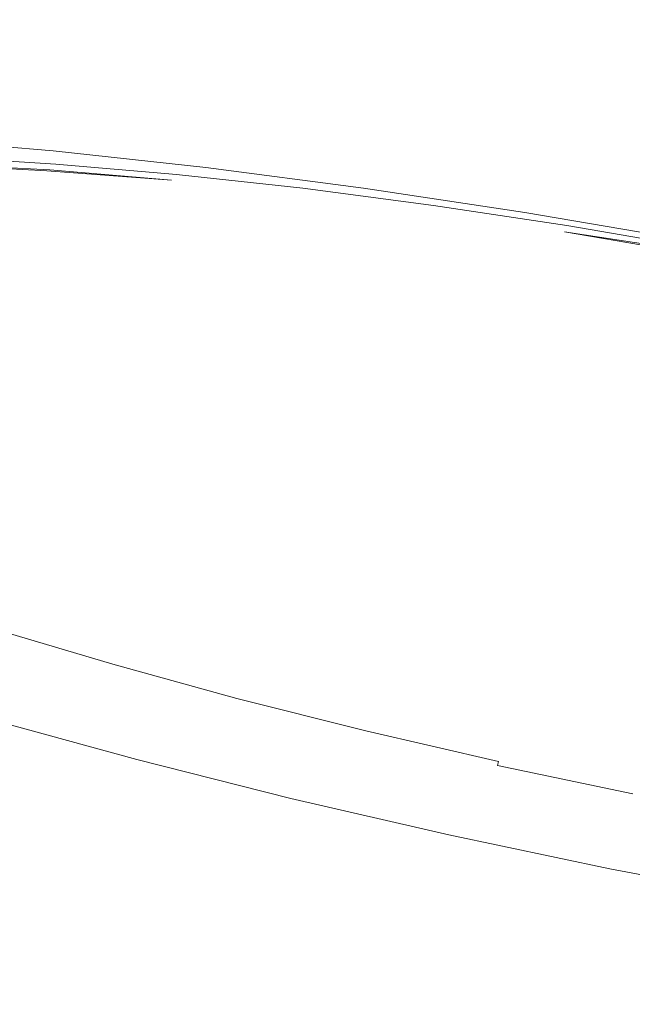
# Model space of a CAD drawing. Extents: x 1603 to 3203, y -1030 to -30.
# Drawn here: x 2400 to 2412, y -184 to -165 of the extents above; entities that cross this region are included whole.
import ezdxf

# ---------------------------------------------------------------- set-up
doc = ezdxf.new("R2010")
doc.units = 0
doc.header["$LTSCALE"] = 500
doc.header["$MEASUREMENT"] = 0
doc.layers.add('INFINITY_CERAMIKA', color=7, linetype='Continuous')
doc.layers.add('INFINITY_CHROM', color=7, linetype='Continuous')

msp = doc.modelspace()

# ---------------------------------------------------------------- linework, layer by layer
at = {"layer": 'INFINITY_CERAMIKA', "lineweight": 0}
for points, invisible_edges in [([(2403.039, -161.181, 582.45), (2385.667, -158.168, 582.708), (2381.979, -163.602, 545.141), (2398.952, -166.542, 544.9)], 15), ([(2403.039, -161.181, 582.45), (2398.952, -166.542, 544.9), (2415.029, -169.33, 544.672), (2419.494, -164.038, 582.205)], 7), ([(2387.008, -181.683, 433.43), (2401.964, -184.249, 433.264), (2415.029, -169.33, 544.672), (2398.952, -166.542, 544.9)], 15), ([(2416.252, -186.703, 433.105), (2430.388, -171.996, 544.455), (2415.029, -169.33, 544.672), (2401.964, -184.249, 433.264)], 15), ([(2387.008, -181.683, 433.43), (2374.482, -197.601, 317.85), (2388.26, -199.928, 317.75), (2401.964, -184.249, 433.264)], 15)]:
    msp.add_3dface(points, dxfattribs=dict(at, invisible_edges=invisible_edges))
at = {"layer": 'INFINITY_CHROM', "lineweight": 0}
for points, invisible_edges in [([(2401.366, -167.697, 499.19), (2399.245, -167.006, 500.473), (2400.429, -158.382, 499.417), (2402.544, -159.071, 498.138)], 11), ([(2400.285, -158.77, 538.336), (2399.376, -165.27, 539.221), (2401.573, -165.402, 540.513), (2402.476, -158.901, 539.623)], 15), ([(2404.793, -159.099, 540.716), (2402.476, -158.901, 539.623), (2401.573, -165.402, 540.513), (2403.896, -165.601, 541.609)], 15), ([(2401.366, -167.697, 499.19), (2402.544, -159.071, 498.138), (2404.796, -159.742, 497.052), (2403.623, -168.371, 498.102)], 13), ([(2404.793, -159.099, 540.716), (2403.896, -165.601, 541.609), (2406.323, -165.866, 542.499), (2407.213, -159.362, 541.604)], 15), ([(2409.712, -159.689, 542.278), (2407.213, -159.362, 541.604), (2406.323, -165.866, 542.499), (2408.83, -166.194, 543.175)], 15), ([(2405.994, -169.02, 497.22), (2403.623, -168.371, 498.102), (2404.796, -159.742, 497.052), (2407.162, -160.389, 496.172)], 11), ([(2409.712, -159.689, 542.278), (2408.83, -166.194, 543.175), (2411.392, -166.582, 543.63), (2412.267, -160.075, 542.732)], 15), ([(2414.853, -160.517, 542.961), (2412.267, -160.075, 542.732), (2411.392, -166.582, 543.63), (2413.985, -167.026, 543.86)], 15), ([(2405.994, -169.02, 497.22), (2407.162, -160.389, 496.172), (2409.618, -161.006, 495.505), (2408.457, -169.64, 496.551)], 13), ([(2410.987, -170.224, 496.103), (2408.457, -169.64, 496.551), (2409.618, -161.006, 495.505), (2412.143, -161.587, 495.058)], 11), ([(2410.987, -170.224, 496.103), (2412.143, -161.587, 495.058), (2414.71, -162.127, 494.834), (2413.56, -170.765, 495.879)], 13), ([(2399.011, -167.563, 539.589), (2401.217, -167.695, 540.885), (2401.573, -165.402, 540.513), (2399.376, -165.27, 539.221)], 15), ([(2403.548, -167.895, 541.985), (2403.896, -165.601, 541.609), (2401.573, -165.402, 540.513), (2401.217, -167.695, 540.885)], 15), ([(2403.548, -167.895, 541.985), (2405.984, -168.161, 542.879), (2406.323, -165.866, 542.499), (2403.896, -165.601, 541.609)], 15), ([(2408.5, -168.491, 543.557), (2408.83, -166.194, 543.175), (2406.323, -165.866, 542.499), (2405.984, -168.161, 542.879)], 15), ([(2408.5, -168.491, 543.557), (2411.071, -168.88, 544.014), (2411.392, -166.582, 543.63), (2408.83, -166.194, 543.175)], 15), ([(2413.675, -169.327, 544.244), (2413.985, -167.026, 543.86), (2411.392, -166.582, 543.63), (2411.071, -168.88, 544.014)], 15), ([(2401.366, -167.697, 499.19), (2400.46, -174.223, 499.965), (2398.333, -173.53, 501.252), (2399.245, -167.006, 500.473)], 15), ([(2401.32, -167.328, 546.307), (2398.529, -167.088, 544.991), (2398.456, -167.128, 545.099), (2401.259, -167.369, 546.42)], 15), ([(2401.32, -167.328, 546.307), (2401.421, -167.313, 546.116), (2398.649, -167.074, 544.809), (2398.529, -167.088, 544.991)], 15), ([(2401.598, -167.334, 545.777), (2398.862, -167.099, 544.487), (2398.649, -167.074, 544.809), (2401.421, -167.313, 546.116)], 15), ([(2401.598, -167.334, 545.777), (2401.912, -167.463, 545.162), (2399.242, -167.233, 543.903), (2398.862, -167.099, 544.487)], 15), ([(2401.091, -167.589, 546.713), (2401.144, -167.498, 546.624), (2398.322, -167.255, 545.293), (2398.26, -167.345, 545.378)], 15), ([(2401.2, -167.425, 546.526), (2398.387, -167.183, 545.199), (2398.322, -167.255, 545.293), (2401.144, -167.498, 546.624)], 15), ([(2401.2, -167.425, 546.526), (2401.259, -167.369, 546.42), (2398.456, -167.128, 545.099), (2398.387, -167.183, 545.199)], 15), ([(2402.425, -167.769, 544.144), (2399.865, -167.549, 542.937), (2399.242, -167.233, 543.903), (2401.912, -167.463, 545.162)], 15), ([(2397.445, -167.403, 541.515), (2399.865, -167.549, 542.937), (2400.462, -167.859, 542.013), (2398.141, -167.719, 540.65)], 15), ([(2400.992, -167.828, 546.871), (2401.04, -167.698, 546.795), (2398.203, -167.454, 545.457), (2398.148, -167.583, 545.53)], 15), ([(2401.091, -167.589, 546.713), (2398.26, -167.345, 545.378), (2398.203, -167.454, 545.457), (2401.04, -167.698, 546.795)], 12), ([(2401.091, -167.589, 546.713), (2404.047, -167.911, 547.798), (2404.091, -167.82, 547.705), (2401.144, -167.498, 546.624)], 15), ([(2401.2, -167.425, 546.526), (2401.144, -167.498, 546.624), (2404.091, -167.82, 547.705), (2404.137, -167.746, 547.604)], 15), ([(2401.2, -167.425, 546.526), (2404.137, -167.746, 547.604), (2404.186, -167.689, 547.494), (2401.259, -167.369, 546.42)], 15), ([(2401.32, -167.328, 546.307), (2401.259, -167.369, 546.42), (2404.186, -167.689, 547.494), (2404.236, -167.646, 547.377)], 15), ([(2401.32, -167.328, 546.307), (2404.236, -167.646, 547.377), (2404.316, -167.629, 547.179), (2401.421, -167.313, 546.116)], 15), ([(2401.598, -167.334, 545.777), (2401.421, -167.313, 546.116), (2404.316, -167.629, 547.179), (2404.456, -167.646, 546.826)], 15), ([(2401.598, -167.334, 545.777), (2404.456, -167.646, 546.826), (2404.7, -167.767, 546.185), (2401.912, -167.463, 545.162)], 15), ([(2402.425, -167.769, 544.144), (2401.912, -167.463, 545.162), (2404.7, -167.767, 546.185), (2405.098, -168.061, 545.125)], 15), ([(2400.992, -167.828, 546.871), (2398.148, -167.583, 545.53), (2398.058, -167.96, 545.638), (2400.909, -168.205, 546.982)], 15), ([(2399.011, -167.563, 539.589), (2398.926, -167.714, 539.687), (2401.141, -167.847, 540.988), (2401.217, -167.695, 540.885)], 12), ([(2402.425, -167.769, 544.144), (2402.915, -168.069, 543.17), (2400.462, -167.859, 542.013), (2399.865, -167.549, 542.937)], 15), ([(2401.091, -167.589, 546.713), (2401.04, -167.698, 546.795), (2404.003, -168.022, 547.882), (2404.047, -167.911, 547.798)], 7), ([(2407.172, -168.143, 548.422), (2407.209, -168.085, 548.31), (2404.186, -167.689, 547.494), (2404.137, -167.746, 547.604)], 15), ([(2407.247, -168.041, 548.189), (2404.236, -167.646, 547.377), (2404.186, -167.689, 547.494), (2407.209, -168.085, 548.31)], 15), ([(2407.247, -168.041, 548.189), (2407.306, -168.021, 547.985), (2404.316, -167.629, 547.179), (2404.236, -167.646, 547.377)], 15), ([(2407.407, -168.033, 547.622), (2404.456, -167.646, 546.826), (2404.316, -167.629, 547.179), (2407.306, -168.021, 547.985)], 15), ([(2407.407, -168.033, 547.622), (2407.58, -168.144, 546.962), (2404.7, -167.767, 546.185), (2404.456, -167.646, 546.826)], 15), ([(2398.488, -167.84, 540.22), (2398.141, -167.719, 540.65), (2400.462, -167.859, 542.013), (2400.759, -167.976, 541.555)], 15), ([(2398.488, -167.84, 540.22), (2400.759, -167.976, 541.555), (2400.885, -167.987, 541.363), (2398.635, -167.852, 540.04)], 15), ([(2398.73, -167.846, 539.923), (2398.635, -167.852, 540.04), (2400.885, -167.987, 541.363), (2400.969, -167.98, 541.238)], 7), ([(2401.028, -167.957, 541.151), (2398.798, -167.823, 539.841), (2398.73, -167.846, 539.923), (2401.028, -167.957, 541.151)], 11), ([(2398.859, -167.79, 539.766), (2398.798, -167.823, 539.841), (2401.028, -167.957, 541.151), (2401.081, -167.924, 541.072)], 15), ([(2398.859, -167.79, 539.766), (2401.081, -167.924, 541.072), (2401.141, -167.847, 540.988), (2398.926, -167.714, 539.687)], 15), ([(2401.366, -167.697, 499.19), (2403.623, -168.371, 498.102), (2402.723, -174.899, 498.874), (2400.46, -174.223, 499.965)], 15), ([(2403.16, -168.182, 542.688), (2400.759, -167.976, 541.555), (2400.462, -167.859, 542.013), (2402.915, -168.069, 543.17)], 15), ([(2400.992, -167.828, 546.871), (2400.909, -168.205, 546.982), (2403.885, -168.531, 548.074), (2403.962, -168.152, 547.961)], 15), ([(2400.992, -167.828, 546.871), (2403.962, -168.152, 547.961), (2404.003, -168.022, 547.882), (2401.04, -167.698, 546.795)], 15), ([(2403.43, -168.125, 542.181), (2403.482, -168.048, 542.093), (2401.141, -167.847, 540.988), (2401.081, -167.924, 541.072)], 15), ([(2403.548, -167.895, 541.985), (2401.217, -167.695, 540.885), (2401.141, -167.847, 540.988), (2403.482, -168.048, 542.093)], 11), ([(2402.425, -167.769, 544.144), (2405.098, -168.061, 545.125), (2405.478, -168.35, 544.11), (2402.915, -168.069, 543.17)], 15), ([(2407.1, -168.311, 548.621), (2407.136, -168.219, 548.526), (2404.091, -167.82, 547.705), (2404.047, -167.911, 547.798)], 7), ([(2407.172, -168.143, 548.422), (2404.137, -167.746, 547.604), (2404.091, -167.82, 547.705), (2407.136, -168.219, 548.526)], 15), ([(2407.859, -168.423, 545.869), (2405.098, -168.061, 545.125), (2404.7, -167.767, 546.185), (2407.58, -168.144, 546.962)], 15), ([(2400.753, -169.058, 547.171), (2400.909, -168.205, 546.982), (2398.058, -167.96, 545.638), (2397.895, -168.812, 545.823)], 15), ([(2403.16, -168.182, 542.688), (2403.266, -168.192, 542.486), (2400.885, -167.987, 541.363), (2400.759, -167.976, 541.555)], 15), ([(2403.335, -168.183, 542.354), (2400.969, -167.98, 541.238), (2400.885, -167.987, 541.363), (2403.266, -168.192, 542.486)], 15), ([(2400.969, -167.98, 541.238), (2403.335, -168.183, 542.354), (2403.385, -168.16, 542.263), (2400.969, -167.98, 541.238)], 11), ([(2403.43, -168.125, 542.181), (2401.081, -167.924, 541.072), (2401.028, -167.957, 541.151), (2403.385, -168.16, 542.263)], 11), ([(2403.16, -168.182, 542.688), (2402.915, -168.069, 543.17), (2405.478, -168.35, 544.11), (2405.669, -168.457, 543.608)], 15), ([(2403.43, -168.125, 542.181), (2405.884, -168.393, 543.081), (2405.927, -168.315, 542.99), (2403.482, -168.048, 542.093)], 15), ([(2403.548, -167.895, 541.985), (2403.482, -168.048, 542.093), (2405.927, -168.315, 542.99), (2405.984, -168.161, 542.879)], 13), ([(2407.03, -168.554, 548.788), (2407.065, -168.422, 548.708), (2404.003, -168.022, 547.882), (2403.962, -168.152, 547.961)], 15), ([(2407.1, -168.311, 548.621), (2404.047, -167.911, 547.798), (2404.003, -168.022, 547.882), (2407.065, -168.422, 548.708)], 15), ([(2407.859, -168.423, 545.869), (2408.125, -168.697, 544.824), (2405.478, -168.35, 544.11), (2405.098, -168.061, 545.125)], 15), ([(2407.247, -168.041, 548.189), (2407.209, -168.085, 548.31), (2410.301, -168.553, 548.859), (2410.326, -168.507, 548.737)], 15), ([(2407.247, -168.041, 548.189), (2410.326, -168.507, 548.737), (2410.363, -168.483, 548.529), (2407.306, -168.021, 547.985)], 15), ([(2407.407, -168.033, 547.622), (2407.306, -168.021, 547.985), (2410.363, -168.483, 548.529), (2410.424, -168.489, 548.158)], 15), ([(2407.407, -168.033, 547.622), (2410.424, -168.489, 548.158), (2410.525, -168.59, 547.485), (2407.58, -168.144, 546.962)], 15), ([(2400.753, -169.058, 547.171), (2403.739, -169.385, 548.266), (2403.885, -168.531, 548.074), (2400.909, -168.205, 546.982)], 15), ([(2403.16, -168.182, 542.688), (2405.669, -168.457, 543.608), (2405.752, -168.464, 543.398), (2403.266, -168.192, 542.486)], 15), ([(2403.335, -168.183, 542.354), (2403.266, -168.192, 542.486), (2405.752, -168.464, 543.398), (2405.807, -168.453, 543.262)], 15), ([(2403.335, -168.183, 542.354), (2405.807, -168.453, 543.262), (2405.847, -168.429, 543.167), (2403.385, -168.16, 542.263)], 15), ([(2403.43, -168.125, 542.181), (2403.385, -168.16, 542.263), (2405.847, -168.429, 543.167), (2405.884, -168.393, 543.081)], 15), ([(2407.03, -168.554, 548.788), (2403.962, -168.152, 547.961), (2403.885, -168.531, 548.074), (2406.96, -168.934, 548.903)], 15), ([(2408.5, -168.491, 543.557), (2405.984, -168.161, 542.879), (2405.927, -168.315, 542.99), (2408.452, -168.646, 543.671)], 11), ([(2407.1, -168.311, 548.621), (2410.222, -168.784, 549.176), (2410.249, -168.69, 549.079), (2407.136, -168.219, 548.526)], 14), ([(2407.172, -168.143, 548.422), (2407.136, -168.219, 548.526), (2410.249, -168.69, 549.079), (2410.275, -168.613, 548.973)], 15), ([(2407.172, -168.143, 548.422), (2410.275, -168.613, 548.973), (2410.301, -168.553, 548.859), (2407.209, -168.085, 548.31)], 15), ([(2407.859, -168.423, 545.869), (2407.58, -168.144, 546.962), (2410.525, -168.59, 547.485), (2410.682, -168.85, 546.371)], 15), ([(2405.994, -169.02, 497.22), (2405.101, -175.552, 497.989), (2402.723, -174.899, 498.874), (2403.623, -168.371, 498.102)], 15), ([(2408.26, -168.796, 544.307), (2405.669, -168.457, 543.608), (2405.478, -168.35, 544.11), (2408.125, -168.697, 544.824)], 15), ([(2408.36, -168.788, 543.95), (2405.807, -168.453, 543.262), (2405.752, -168.464, 543.398), (2408.32, -168.8, 544.091)], 15), ([(2408.36, -168.788, 543.95), (2408.39, -168.762, 543.853), (2405.847, -168.429, 543.167), (2405.807, -168.453, 543.262)], 15), ([(2408.418, -168.725, 543.765), (2405.884, -168.393, 543.081), (2405.847, -168.429, 543.167), (2408.39, -168.762, 543.853)], 15), ([(2408.418, -168.725, 543.765), (2408.452, -168.646, 543.671), (2405.927, -168.315, 542.99), (2405.884, -168.393, 543.081)], 15), ([(2407.03, -168.554, 548.788), (2410.166, -169.029, 549.346), (2410.195, -168.896, 549.264), (2407.065, -168.422, 548.708)], 15), ([(2407.1, -168.311, 548.621), (2407.065, -168.422, 548.708), (2410.195, -168.896, 549.264), (2410.222, -168.784, 549.176)], 15), ([(2407.859, -168.423, 545.869), (2410.682, -168.85, 546.371), (2410.831, -169.106, 545.305), (2408.125, -168.697, 544.824)], 15), ([(2406.823, -169.789, 549.098), (2406.96, -168.934, 548.903), (2403.885, -168.531, 548.074), (2403.739, -169.385, 548.266)], 15), ([(2408.26, -168.796, 544.307), (2408.32, -168.8, 544.091), (2405.752, -168.464, 543.398), (2405.669, -168.457, 543.608)], 15), ([(2407.03, -168.554, 548.788), (2406.96, -168.934, 548.903), (2410.104, -169.41, 549.463), (2410.166, -169.029, 549.346)], 15), ([(2408.5, -168.491, 543.557), (2408.452, -168.646, 543.671), (2411.034, -169.037, 544.13), (2411.071, -168.88, 544.014)], 13), ([(2413.415, -169.151, 549.251), (2410.275, -168.613, 548.973), (2410.249, -168.69, 549.079), (2413.399, -169.23, 549.358)], 15), ([(2413.415, -169.151, 549.251), (2413.43, -169.089, 549.136), (2410.301, -168.553, 548.859), (2410.275, -168.613, 548.973)], 15), ([(2413.442, -169.04, 549.013), (2410.326, -168.507, 548.737), (2410.301, -168.553, 548.859), (2413.43, -169.089, 549.136)], 15), ([(2413.442, -169.04, 549.013), (2413.457, -169.013, 548.803), (2410.363, -168.483, 548.529), (2410.326, -168.507, 548.737)], 15), ([(2413.479, -169.012, 548.429), (2410.424, -168.489, 548.158), (2410.363, -168.483, 548.529), (2413.457, -169.013, 548.803)], 15), ([(2413.479, -169.012, 548.429), (2413.506, -169.1, 547.749), (2410.525, -168.59, 547.485), (2410.424, -168.489, 548.158)], 15), ([(2413.539, -169.339, 546.624), (2410.682, -168.85, 546.371), (2410.525, -168.59, 547.485), (2413.506, -169.1, 547.749)], 15), ([(2400.753, -169.058, 547.171), (2397.895, -168.812, 545.823), (2397.47, -171.764, 546.25), (2400.334, -172.011, 547.6)], 15), ([(2408.26, -168.796, 544.307), (2408.125, -168.697, 544.824), (2410.831, -169.106, 545.305), (2410.908, -169.197, 544.778)], 15), ([(2408.26, -168.796, 544.307), (2410.908, -169.197, 544.778), (2410.945, -169.198, 544.557), (2408.32, -168.8, 544.091)], 15), ([(2408.36, -168.788, 543.95), (2408.32, -168.8, 544.091), (2410.945, -169.198, 544.557), (2410.971, -169.183, 544.414)], 15), ([(2408.36, -168.788, 543.95), (2410.971, -169.183, 544.414), (2410.99, -169.156, 544.315), (2408.39, -168.762, 543.853)], 15), ([(2408.418, -168.725, 543.765), (2408.39, -168.762, 543.853), (2410.99, -169.156, 544.315), (2411.009, -169.118, 544.225)], 15), ([(2408.418, -168.725, 543.765), (2411.009, -169.118, 544.225), (2411.034, -169.037, 544.13), (2408.452, -168.646, 543.671)], 15), ([(2413.382, -169.325, 549.456), (2410.222, -168.784, 549.176), (2410.195, -168.896, 549.264), (2413.363, -169.439, 549.545)], 14), ([(2413.382, -169.325, 549.456), (2413.399, -169.23, 549.358), (2410.249, -168.69, 549.079), (2410.222, -168.784, 549.176)], 14), ([(2405.994, -169.02, 497.22), (2408.457, -169.64, 496.551), (2407.571, -176.174, 497.318), (2405.101, -175.552, 497.989)], 15), ([(2406.823, -169.789, 549.098), (2409.976, -170.266, 549.659), (2410.104, -169.41, 549.463), (2406.96, -168.934, 548.903)], 15), ([(2413.341, -169.573, 549.627), (2413.363, -169.439, 549.545), (2410.195, -168.896, 549.264), (2410.166, -169.029, 549.346)], 15), ([(2413.539, -169.339, 546.624), (2413.57, -169.575, 545.548), (2410.831, -169.106, 545.305), (2410.682, -168.85, 546.371)], 15), ([(2413.675, -169.327, 544.244), (2411.071, -168.88, 544.014), (2411.034, -169.037, 544.13), (2413.648, -169.485, 544.361)], 11), ([(2400.753, -169.058, 547.171), (2400.334, -172.011, 547.6), (2403.325, -172.339, 548.698), (2403.739, -169.385, 548.266)], 15), ([(2413.341, -169.573, 549.627), (2410.166, -169.029, 549.346), (2410.104, -169.41, 549.463), (2413.286, -169.955, 549.745)], 15), ([(2413.59, -169.656, 545.015), (2410.908, -169.197, 544.778), (2410.831, -169.106, 545.305), (2413.57, -169.575, 545.548)], 15), ([(2413.59, -169.656, 545.015), (2413.603, -169.653, 544.793), (2410.945, -169.198, 544.557), (2410.908, -169.197, 544.778)], 15), ([(2413.614, -169.636, 544.648), (2410.971, -169.183, 544.414), (2410.945, -169.198, 544.557), (2413.603, -169.653, 544.793)], 15), ([(2413.614, -169.636, 544.648), (2413.623, -169.607, 544.548), (2410.99, -169.156, 544.315), (2410.971, -169.183, 544.414)], 13), ([(2413.632, -169.567, 544.458), (2411.009, -169.118, 544.225), (2410.99, -169.156, 544.315), (2413.632, -169.567, 544.458)], 11), ([(2413.632, -169.567, 544.458), (2413.648, -169.485, 544.361), (2411.034, -169.037, 544.13), (2411.009, -169.118, 544.225)], 15), ([(2406.823, -169.789, 549.098), (2403.739, -169.385, 548.266), (2403.325, -172.339, 548.698), (2406.416, -172.744, 549.531)], 15), ([(2413.167, -170.813, 549.941), (2413.286, -169.955, 549.745), (2410.104, -169.41, 549.463), (2409.976, -170.266, 549.659)], 15), ([(2410.987, -170.224, 496.103), (2410.108, -176.76, 496.869), (2407.571, -176.174, 497.318), (2408.457, -169.64, 496.551)], 15), ([(2406.823, -169.789, 549.098), (2406.416, -172.744, 549.531), (2409.574, -173.223, 550.093), (2409.976, -170.266, 549.659)], 15), ([(2413.167, -170.813, 549.941), (2409.976, -170.266, 549.659), (2409.574, -173.223, 550.093), (2412.772, -173.771, 550.376)], 15), ([(2410.987, -170.224, 496.103), (2413.56, -170.765, 495.879), (2412.689, -177.304, 496.644), (2410.108, -176.76, 496.869)], 15), ([(2399.458, -178.689, 548.434), (2402.447, -179.017, 549.531), (2403.325, -172.339, 548.698), (2400.334, -172.011, 547.6)], 15), ([(2405.536, -179.423, 550.363), (2406.416, -172.744, 549.531), (2403.325, -172.339, 548.698), (2402.447, -179.017, 549.531)], 15), ([(2405.536, -179.423, 550.363), (2408.692, -179.902, 550.924), (2409.574, -173.223, 550.093), (2406.416, -172.744, 549.531)], 15), ([(2411.888, -180.451, 551.208), (2412.772, -173.771, 550.376), (2409.574, -173.223, 550.093), (2408.692, -179.902, 550.924)], 15), ([(2400.099, -176.55, 500.185), (2397.964, -175.854, 501.476), (2398.333, -173.53, 501.252), (2400.46, -174.223, 499.965)], 15), ([(2411.888, -180.451, 551.208), (2415.091, -181.064, 551.211), (2415.978, -174.383, 550.38), (2412.772, -173.771, 550.376)], 15), ([(2400.099, -176.55, 500.185), (2400.46, -174.223, 499.965), (2402.723, -174.899, 498.874), (2402.37, -177.229, 499.09)], 15), ([(2404.757, -177.884, 498.202), (2402.37, -177.229, 499.09), (2402.723, -174.899, 498.874), (2405.101, -175.552, 497.989)], 15), ([(2404.757, -177.884, 498.202), (2405.101, -175.552, 497.989), (2407.571, -176.174, 497.318), (2407.236, -178.508, 497.529)], 15), ([(2409.783, -179.097, 497.077), (2407.236, -178.508, 497.529), (2407.571, -176.174, 497.318), (2410.108, -176.76, 496.869)], 15), ([(2400.099, -176.55, 500.185), (2402.37, -177.229, 499.09), (2402.299, -177.418, 499.028), (2400.019, -176.737, 500.128)], 15), ([(2399.955, -176.845, 500.07), (2400.019, -176.737, 500.128), (2402.299, -177.418, 499.028), (2402.244, -177.528, 498.966)], 15), ([(2409.783, -179.097, 497.077), (2410.108, -176.76, 496.869), (2412.689, -177.304, 496.644), (2412.373, -179.643, 496.852)], 15), ([(2399.609, -177.095, 499.64), (2399.745, -177.026, 499.819), (2402.064, -177.719, 498.701), (2401.948, -177.794, 498.512)], 15), ([(2399.835, -176.967, 499.932), (2402.14, -177.656, 498.82), (2402.064, -177.719, 498.701), (2399.745, -177.026, 499.819)], 15), ([(2399.835, -176.967, 499.932), (2399.898, -176.909, 500.006), (2402.194, -177.595, 498.899), (2402.14, -177.656, 498.82)], 15), ([(2399.955, -176.845, 500.07), (2402.244, -177.528, 498.966), (2402.194, -177.595, 498.899), (2399.898, -176.909, 500.006)], 14), ([(2398.639, -177.266, 498.268), (2399.287, -177.175, 499.191), (2401.676, -177.889, 498.039), (2401.132, -178.011, 497.066)], 15), ([(2399.609, -177.095, 499.64), (2401.948, -177.794, 498.512), (2401.676, -177.889, 498.039), (2399.287, -177.175, 499.191)], 15), ([(2397.551, -177.486, 496.737), (2397.963, -177.37, 497.306), (2400.563, -178.147, 496.052), (2400.216, -178.283, 495.452)], 15), ([(2398.639, -177.266, 498.268), (2401.132, -178.011, 497.066), (2400.563, -178.147, 496.052), (2397.963, -177.37, 497.306)], 15), ([(2404.757, -177.884, 498.202), (2404.695, -178.076, 498.136), (2402.299, -177.418, 499.028), (2402.37, -177.229, 499.09)], 15), ([(2404.562, -178.32, 497.919), (2402.14, -177.656, 498.82), (2402.194, -177.595, 498.899), (2404.607, -178.257, 498.001)], 15), ([(2404.648, -178.188, 498.071), (2404.607, -178.257, 498.001), (2402.194, -177.595, 498.899), (2402.244, -177.528, 498.966)], 15), ([(2404.648, -178.188, 498.071), (2402.244, -177.528, 498.966), (2402.299, -177.418, 499.028), (2404.695, -178.076, 498.136)], 14), ([(2404.406, -178.468, 497.597), (2401.948, -177.794, 498.512), (2402.064, -177.719, 498.701), (2404.5, -178.387, 497.794)], 15), ([(2404.562, -178.32, 497.919), (2404.5, -178.387, 497.794), (2402.064, -177.719, 498.701), (2402.14, -177.656, 498.82)], 15), ([(2403.752, -178.73, 496.092), (2401.132, -178.011, 497.066), (2401.676, -177.889, 498.039), (2404.188, -178.578, 497.104)], 15), ([(2404.406, -178.468, 497.597), (2404.188, -178.578, 497.104), (2401.676, -177.889, 498.039), (2401.948, -177.794, 498.512)], 15), ([(2404.757, -177.884, 498.202), (2407.236, -178.508, 497.529), (2407.183, -178.703, 497.46), (2404.695, -178.076, 498.136)], 15), ([(2403.016, -179.052, 494.41), (2400.216, -178.283, 495.452), (2400.563, -178.147, 496.052), (2403.296, -178.897, 495.035)], 15), ([(2403.752, -178.73, 496.092), (2403.296, -178.897, 495.035), (2400.563, -178.147, 496.052), (2401.132, -178.011, 497.066)], 15), ([(2404.648, -178.188, 498.071), (2404.695, -178.076, 498.136), (2407.183, -178.703, 497.46), (2407.145, -178.818, 497.393)], 15), ([(2403.016, -179.052, 494.41), (2402.858, -179.184, 494.078), (2400.021, -178.405, 495.134), (2400.216, -178.283, 495.452)], 15), ([(2404.562, -178.32, 497.919), (2407.078, -178.954, 497.235), (2407.031, -179.025, 497.107), (2404.5, -178.387, 497.794)], 15), ([(2404.562, -178.32, 497.919), (2404.607, -178.257, 498.001), (2407.113, -178.889, 497.32), (2407.078, -178.954, 497.235)], 15), ([(2404.648, -178.188, 498.071), (2407.145, -178.818, 497.393), (2407.113, -178.889, 497.32), (2404.607, -178.257, 498.001)], 14), ([(2402.767, -179.283, 493.898), (2402.712, -179.372, 493.8), (2399.843, -178.585, 494.868), (2399.91, -178.499, 494.962)], 13), ([(2402.767, -179.283, 493.898), (2399.91, -178.499, 494.962), (2400.021, -178.405, 495.134), (2402.858, -179.184, 494.078)], 15), ([(2404.406, -178.468, 497.597), (2406.959, -179.112, 496.904), (2406.795, -179.235, 496.396), (2404.188, -178.578, 497.104)], 15), ([(2404.406, -178.468, 497.597), (2404.5, -178.387, 497.794), (2407.031, -179.025, 497.107), (2406.959, -179.112, 496.904)], 15), ([(2409.783, -179.097, 497.077), (2409.741, -179.294, 497.007), (2407.183, -178.703, 497.46), (2407.236, -178.508, 497.529)], 15), ([(2399.458, -178.689, 548.434), (2398.624, -185.192, 549.208), (2401.608, -185.52, 550.303), (2402.447, -179.017, 549.531)], 15), ([(2402.658, -179.473, 493.713), (2402.607, -179.585, 493.637), (2399.718, -178.792, 494.712), (2399.779, -178.682, 494.785)], 15), ([(2402.658, -179.473, 493.713), (2399.779, -178.682, 494.785), (2399.843, -178.585, 494.868), (2402.712, -179.372, 493.8)], 15), ([(2403.752, -178.73, 496.092), (2406.472, -179.415, 495.353), (2406.134, -179.612, 494.264), (2403.296, -178.897, 495.035)], 15), ([(2403.752, -178.73, 496.092), (2404.188, -178.578, 497.104), (2406.795, -179.235, 496.396), (2406.472, -179.415, 495.353)], 15), ([(2409.712, -179.41, 496.938), (2407.145, -178.818, 497.393), (2407.183, -178.703, 497.46), (2409.741, -179.294, 497.007)], 14), ([(2402.558, -179.711, 493.573), (2402.512, -179.851, 493.521), (2399.607, -179.053, 494.602), (2399.661, -178.915, 494.651)], 15), ([(2402.558, -179.711, 493.573), (2399.661, -178.915, 494.651), (2399.718, -178.792, 494.712), (2402.607, -179.585, 493.637)], 15), ([(2403.016, -179.052, 494.41), (2403.296, -178.897, 495.035), (2406.134, -179.612, 494.264), (2405.924, -179.784, 493.62)], 15), ([(2409.663, -179.551, 496.777), (2407.078, -178.954, 497.235), (2407.113, -178.889, 497.32), (2409.688, -179.483, 496.863)], 15), ([(2409.712, -179.41, 496.938), (2409.688, -179.483, 496.863), (2407.113, -178.889, 497.32), (2407.145, -178.818, 497.393)], 14), ([(2402.466, -180.007, 493.481), (2399.556, -179.208, 494.564), (2399.607, -179.053, 494.602), (2402.512, -179.851, 493.521)], 15), ([(2405.536, -179.423, 550.363), (2402.447, -179.017, 549.531), (2401.608, -185.52, 550.303), (2404.69, -185.926, 551.134)], 15), ([(2403.016, -179.052, 494.41), (2405.924, -179.784, 493.62), (2405.804, -179.926, 493.277), (2402.858, -179.184, 494.078)], 15), ([(2409.582, -179.718, 496.439), (2409.476, -179.854, 495.921), (2406.795, -179.235, 496.396), (2406.959, -179.112, 496.904)], 15), ([(2409.582, -179.718, 496.439), (2406.959, -179.112, 496.904), (2407.031, -179.025, 497.107), (2409.631, -179.625, 496.646)], 15), ([(2409.663, -179.551, 496.777), (2409.631, -179.625, 496.646), (2407.031, -179.025, 497.107), (2407.078, -178.954, 497.235)], 15), ([(2409.783, -179.097, 497.077), (2412.373, -179.643, 496.852), (2412.342, -179.842, 496.781), (2409.741, -179.294, 497.007)], 15), ([(2402.466, -180.007, 493.481), (2402.387, -180.412, 493.468), (2399.469, -179.611, 494.554), (2399.556, -179.208, 494.564)], 15), ([(2402.767, -179.283, 493.898), (2405.735, -180.031, 493.092), (2405.691, -180.123, 492.991), (2402.712, -179.372, 493.8)], 11), ([(2402.767, -179.283, 493.898), (2402.858, -179.184, 494.078), (2405.804, -179.926, 493.277), (2405.735, -180.031, 493.092)], 15), ([(2409.268, -180.061, 494.857), (2406.472, -179.415, 495.353), (2406.795, -179.235, 496.396), (2409.476, -179.854, 495.921)], 15), ([(2409.712, -179.41, 496.938), (2409.741, -179.294, 497.007), (2412.342, -179.842, 496.781), (2412.322, -179.961, 496.711)], 15), ([(2402.658, -179.473, 493.713), (2405.648, -180.227, 492.901), (2405.606, -180.342, 492.822), (2402.607, -179.585, 493.637)], 15), ([(2402.658, -179.473, 493.713), (2402.712, -179.372, 493.8), (2405.691, -180.123, 492.991), (2405.648, -180.227, 492.901)], 15), ([(2405.536, -179.423, 550.363), (2404.69, -185.926, 551.134), (2407.84, -186.406, 551.694), (2408.692, -179.902, 550.924)], 15), ([(2409.268, -180.061, 494.857), (2409.05, -180.286, 493.747), (2406.134, -179.612, 494.264), (2406.472, -179.415, 495.353)], 15), ([(2409.663, -179.551, 496.777), (2409.688, -179.483, 496.863), (2412.307, -180.036, 496.635), (2412.293, -180.106, 496.548)], 13), ([(2409.712, -179.41, 496.938), (2412.322, -179.961, 496.711), (2412.307, -180.036, 496.635), (2409.688, -179.483, 496.863)], 15), ([(2402.236, -181.301, 493.5), (2399.31, -180.498, 494.589), (2399.469, -179.611, 494.554), (2402.387, -180.412, 493.468)], 15), ([(2402.558, -179.711, 493.573), (2402.607, -179.585, 493.637), (2405.606, -180.342, 492.822), (2405.566, -180.469, 492.756)], 15), ([(2408.913, -180.475, 493.09), (2405.924, -179.784, 493.62), (2406.134, -179.612, 494.264), (2409.05, -180.286, 493.747)], 15), ([(2409.582, -179.718, 496.439), (2409.631, -179.625, 496.646), (2412.275, -180.183, 496.416), (2412.25, -180.28, 496.207)], 15), ([(2409.663, -179.551, 496.777), (2412.293, -180.106, 496.548), (2412.275, -180.183, 496.416), (2409.631, -179.625, 496.646)], 15), ([(2402.466, -180.007, 493.481), (2402.512, -179.851, 493.521), (2405.528, -180.611, 492.702), (2405.489, -180.769, 492.66)], 15), ([(2402.558, -179.711, 493.573), (2405.566, -180.469, 492.756), (2405.528, -180.611, 492.702), (2402.512, -179.851, 493.521)], 15), ([(2408.913, -180.475, 493.09), (2408.832, -180.625, 492.741), (2405.804, -179.926, 493.277), (2405.924, -179.784, 493.62)], 15), ([(2409.268, -180.061, 494.857), (2409.476, -179.854, 495.921), (2412.201, -180.429, 495.684), (2412.112, -180.661, 494.61)], 15), ([(2409.582, -179.718, 496.439), (2412.25, -180.28, 496.207), (2412.201, -180.429, 495.684), (2409.476, -179.854, 495.921)], 15), ([(2402.466, -180.007, 493.481), (2405.489, -180.769, 492.66), (2405.416, -181.176, 492.645), (2402.387, -180.412, 493.468)], 15), ([(2408.784, -180.736, 492.552), (2408.752, -180.831, 492.449), (2405.691, -180.123, 492.991), (2405.735, -180.031, 493.092)], 13), ([(2408.784, -180.736, 492.552), (2405.735, -180.031, 493.092), (2405.804, -179.926, 493.277), (2408.832, -180.625, 492.741)], 15), ([(2411.888, -180.451, 551.208), (2408.692, -179.902, 550.924), (2407.84, -186.406, 551.694), (2411.029, -186.955, 551.977)], 15), ([(2409.268, -180.061, 494.857), (2412.112, -180.661, 494.61), (2412.017, -180.911, 493.489), (2409.05, -180.286, 493.747)], 15), ([(2414.941, -180.613, 496.551), (2412.293, -180.106, 496.548), (2412.307, -180.036, 496.635), (2414.945, -180.541, 496.638)], 15), ([(2408.72, -180.936, 492.356), (2408.689, -181.054, 492.276), (2405.606, -180.342, 492.822), (2405.648, -180.227, 492.901)], 15), ([(2408.72, -180.936, 492.356), (2405.648, -180.227, 492.901), (2405.691, -180.123, 492.991), (2408.752, -180.831, 492.449)], 15), ([(2414.938, -180.795, 496.21), (2412.25, -180.28, 496.207), (2412.275, -180.183, 496.416), (2414.939, -180.693, 496.419)], 15), ([(2414.941, -180.613, 496.551), (2414.939, -180.693, 496.419), (2412.275, -180.183, 496.416), (2412.293, -180.106, 496.548)], 15), ([(2402.236, -181.301, 493.5), (2402.387, -180.412, 493.468), (2405.416, -181.176, 492.645), (2405.275, -182.067, 492.675)], 15), ([(2408.658, -181.183, 492.208), (2405.566, -180.469, 492.756), (2405.606, -180.342, 492.822), (2408.689, -181.054, 492.276)], 15), ([(2408.913, -180.475, 493.09), (2409.05, -180.286, 493.747), (2412.017, -180.911, 493.489), (2411.953, -181.116, 492.826)], 15), ([(2411.888, -180.451, 551.208), (2411.029, -186.955, 551.977), (2414.227, -187.568, 551.98), (2415.091, -181.064, 551.211)], 15), ([(2414.976, -181.209, 494.613), (2412.112, -180.661, 494.61), (2412.201, -180.429, 495.684), (2414.947, -180.955, 495.687)], 15), ([(2414.938, -180.795, 496.21), (2414.947, -180.955, 495.687), (2412.201, -180.429, 495.684), (2412.25, -180.28, 496.207)], 15), ([(2402.236, -181.301, 493.5), (2401.819, -184.278, 493.825), (2398.887, -183.473, 494.916), (2399.31, -180.498, 494.589)], 15), ([(2408.595, -181.486, 492.109), (2405.489, -180.769, 492.66), (2405.528, -180.611, 492.702), (2408.626, -181.327, 492.153)], 15), ([(2408.658, -181.183, 492.208), (2408.626, -181.327, 492.153), (2405.528, -180.611, 492.702), (2405.566, -180.469, 492.756)], 15), ([(2408.784, -180.736, 492.552), (2408.832, -180.625, 492.741), (2411.911, -181.275, 492.473), (2411.885, -181.39, 492.282)], 15), ([(2408.913, -180.475, 493.09), (2411.953, -181.116, 492.826), (2411.911, -181.275, 492.473), (2408.832, -180.625, 492.741)], 15), ([(2408.595, -181.486, 492.109), (2408.53, -181.896, 492.094), (2405.416, -181.176, 492.645), (2405.489, -180.769, 492.66)], 15), ([(2408.72, -180.936, 492.356), (2408.752, -180.831, 492.449), (2411.866, -181.487, 492.178), (2411.845, -181.595, 492.084)], 13), ([(2408.784, -180.736, 492.552), (2411.885, -181.39, 492.282), (2411.866, -181.487, 492.178), (2408.752, -180.831, 492.449)], 15), ([(2414.976, -181.209, 494.613), (2415.005, -181.483, 493.492), (2412.017, -180.911, 493.489), (2412.112, -180.661, 494.61)], 15), ([(2408.72, -180.936, 492.356), (2411.845, -181.595, 492.084), (2411.824, -181.715, 492.003), (2408.689, -181.054, 492.276)], 15), ([(2415.015, -181.702, 492.829), (2411.953, -181.116, 492.826), (2412.017, -180.911, 493.489), (2415.005, -181.483, 493.492)], 15), ([(2408.397, -182.789, 492.122), (2405.275, -182.067, 492.675), (2405.416, -181.176, 492.645), (2408.53, -181.896, 492.094)], 15), ([(2408.658, -181.183, 492.208), (2411.802, -181.847, 491.934), (2411.779, -181.992, 491.878), (2408.626, -181.327, 492.153)], 15), ([(2408.658, -181.183, 492.208), (2408.689, -181.054, 492.276), (2411.824, -181.715, 492.003), (2411.802, -181.847, 491.934)], 15), ([(2415.015, -181.702, 492.829), (2415.013, -181.868, 492.476), (2411.911, -181.275, 492.473), (2411.953, -181.116, 492.826)], 15), ([(2402.236, -181.301, 493.5), (2405.275, -182.067, 492.675), (2404.864, -185.046, 492.998), (2401.819, -184.278, 493.825)], 15), ([(2408.595, -181.486, 492.109), (2408.626, -181.327, 492.153), (2411.779, -181.992, 491.878), (2411.754, -182.153, 491.834)], 15), ([(2415.009, -181.987, 492.285), (2415.002, -182.087, 492.181), (2411.866, -181.487, 492.178), (2411.885, -181.39, 492.282)], 13), ([(2415.009, -181.987, 492.285), (2411.885, -181.39, 492.282), (2411.911, -181.275, 492.473), (2415.013, -181.868, 492.476)], 15), ([(2408.595, -181.486, 492.109), (2411.754, -182.153, 491.834), (2411.696, -182.564, 491.818), (2408.53, -181.896, 492.094)], 15), ([(2414.994, -182.198, 492.088), (2414.983, -182.319, 492.007), (2411.824, -181.715, 492.003), (2411.845, -181.595, 492.084)], 15), ([(2414.994, -182.198, 492.088), (2411.845, -181.595, 492.084), (2411.866, -181.487, 492.178), (2415.002, -182.087, 492.181)], 15), ([(2414.97, -182.452, 491.938), (2411.802, -181.847, 491.934), (2411.824, -181.715, 492.003), (2414.983, -182.319, 492.007)], 15), ([(2408.397, -182.789, 492.122), (2408.53, -181.896, 492.094), (2411.696, -182.564, 491.818), (2411.573, -183.459, 491.845)], 15), ([(2414.97, -182.452, 491.938), (2414.954, -182.6, 491.882), (2411.779, -181.992, 491.878), (2411.802, -181.847, 491.934)], 15), ([(2408.397, -182.789, 492.122), (2407.992, -185.77, 492.444), (2404.864, -185.046, 492.998), (2405.275, -182.067, 492.675)], 15), ([(2414.937, -182.762, 491.838), (2414.885, -183.174, 491.822), (2411.696, -182.564, 491.818), (2411.754, -182.153, 491.834)], 15), ([(2414.937, -182.762, 491.838), (2411.754, -182.153, 491.834), (2411.779, -181.992, 491.878), (2414.954, -182.6, 491.882)], 15), ([(2414.771, -184.072, 491.849), (2411.573, -183.459, 491.845), (2411.696, -182.564, 491.818), (2414.885, -183.174, 491.822)], 15), ([(2408.397, -182.789, 492.122), (2411.573, -183.459, 491.845), (2411.175, -186.442, 492.167), (2407.992, -185.77, 492.444)], 15), ([(2400.942, -190.949, 494.693), (2398.012, -190.144, 495.784), (2398.887, -183.473, 494.916), (2401.819, -184.278, 493.825)], 15), ([(2414.771, -184.072, 491.849), (2414.38, -187.056, 492.171), (2411.175, -186.442, 492.167), (2411.573, -183.459, 491.845)], 15)]:
    msp.add_3dface(points, dxfattribs=dict(at, invisible_edges=invisible_edges))

doc.saveas('drawing.dxf')
